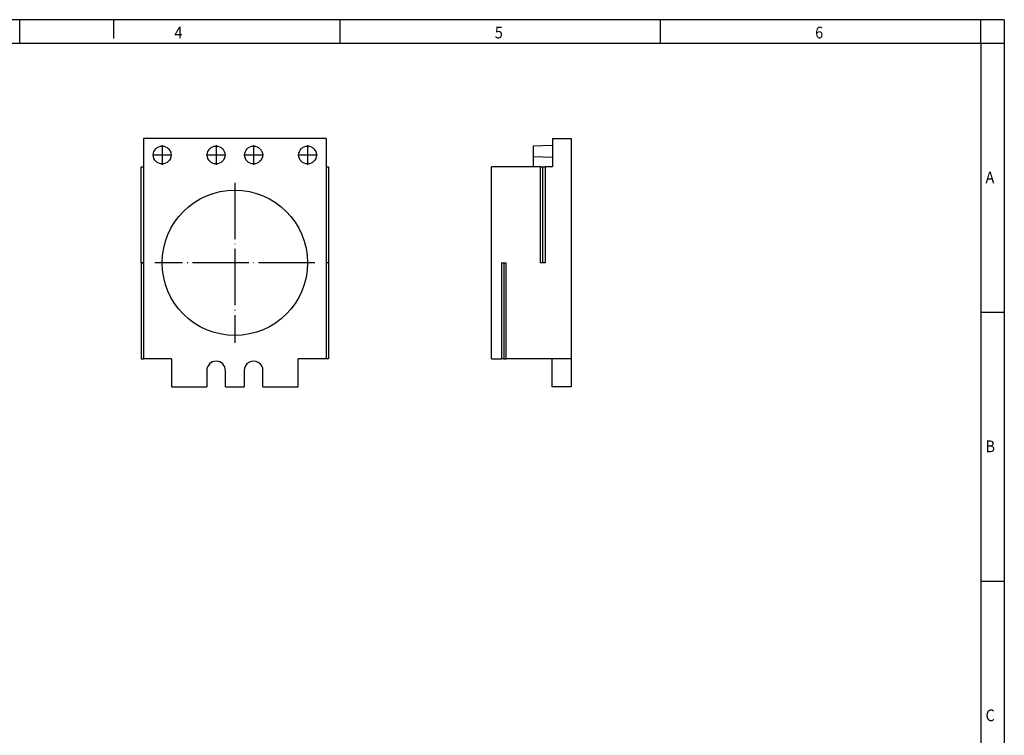
# Model space of a CAD drawing. Units: millimetres. Extents: x -286 to 134, y -45 to 252.
# Drawn here: x -76 to 134, y 99 to 252 of the extents above; entities that cross this region are included whole.
import ezdxf

# ---------------------------------------------------------------- set-up
doc = ezdxf.new("R2010")
doc.units = ezdxf.units.MM
doc.linetypes.add('DOT_CENTER', pattern=[14, 12, -1, 0, -1])
doc.layers.add('1', color=7, linetype='Continuous')
doc.styles.add('CONVERTER_11', font='txt.shx', dxfattribs={"width": 0.9})

# ---------------------------------------------------------------- blocks, each defined once
blk = doc.blocks.new('_rahmen', base_point=(129.3613745328445, -45.11746376727098))
at = {"layer": '1', "color": 2, "linetype": 'Continuous'}
for p, q in [((-75.63862546715552, 251.882536232729), (-143.9719588004886, 251.882536232729)), ((-75.63862546715552, 246.882536232729), (-75.63862546715552, 251.882536232729)), ((-55.63862546715833, 251.882536232729), (-75.63862546715552, 251.882536232729)), ((-7.30529213382212, 251.882536232729), (-55.63862546715833, 251.882536232729)), ((-55.63862546715833, 251.882536232729), (-55.63862546715833, 247.8825362327293)), ((61.02804119951107, 251.882536232729), (-7.30529213382212, 251.882536232729)), ((-7.30529213382212, 246.882536232729), (-7.30529213382212, 251.882536232729)), ((129.361374532842, 251.882536232729), (61.02804119951107, 251.882536232729)), ((61.02804119951107, 246.882536232729), (61.02804119951107, 251.882536232729)), ((134.361374532842, 251.882536232729), (129.361374532842, 251.882536232729)), ((129.361374532842, 246.882536232729), (129.361374532842, 251.882536232729)), ((134.361374532842, 251.882536232729), (134.361374532842, 246.882536232729)), ((129.361374532842, 246.882536232729), (134.361374532842, 246.882536232729)), ((134.361374532842, 246.882536232729), (134.361374532842, 189.4825362327289)), ((129.3613745328425, 189.4825362327289), (134.361374532842, 189.4825362327289)), ((134.361374532842, 189.4825362327289), (134.361374532842, 132.082536232729)), ((129.3613745328445, 132.082536232729), (134.361374532842, 132.082536232729)), ((134.361374532842, 132.082536232729), (134.361374532842, 74.68253623272923))]:
    blk.add_line(p, q, dxfattribs=at)
at = {"layer": '1', "color": 6, "linetype": 'Continuous'}
for p, q in [((-143.9719588004886, 246.882536232729), (-75.63862546715552, 246.882536232729)), ((-75.63862546715552, 246.882536232729), (-7.30529213382212, 246.882536232729)), ((-7.30529213382212, 246.882536232729), (61.02804119951107, 246.882536232729)), ((61.02804119951107, 246.882536232729), (129.361374532842, 246.882536232729)), ((129.361374532842, 246.882536232729), (129.3613745328425, 189.4825362327289)), ((129.3613745328425, 189.4825362327289), (129.3613745328445, 132.082536232729)), ((129.3613745328445, 132.082536232729), (129.3613745328445, 74.68253623272923))]:
    blk.add_line(p, q, dxfattribs=at)
at = {"layer": '1', "color": 7, "style": 'CONVERTER_11', "width": 0.9}
for s, p in [('4', (-42.63862546715552, 247.8825362327293)), ('5', (25.69470786617788, 247.8825362327293)), ('6', (94.02804119951111, 247.8825362327293)), ('A', (130.3613745328445, 216.9825362327289)), ('B', (130.3613745328445, 159.582536232729)), ('C', (130.3613745328445, 102.1825362327292))]:
    blk.add_text(s, height=2.5, dxfattribs=at).set_placement(p)
blk = doc.blocks.new('A3I_CS', base_point=(129.3613745328445, -45.11746376727098))
at = {"layer": '1'}
blk.add_blockref('_rahmen', (129.3613745328445, -45.11746376727098), dxfattribs=at)
blk = doc.blocks.new('CES_LTPG_GY_31-select__3', base_point=(25.00000047684316, 173.4999994970867))
at = {"color": 7, "linetype": 'Continuous'}
for p, q in [((38.00000047684196, 225.0034915740359), (33.900000476842, 224.8603164191188)), ((33.900000476842, 224.8603164191188), (33.90000047684252, 222.6396825750528)), ((38.00000047684161, 226.4999994970868), (38.00000047684196, 225.0034915740359)), ((38.00000047684161, 226.4999994970868), (42.00000047684175, 226.4999994970877)), ((38.00000047684196, 225.0034915740359), (38.00000047684256, 222.4965074201376)), ((42.00000047684175, 226.4999994970877), (42.000000476853, 179.4999994970877)), ((33.90000047684252, 222.6396825750528), (33.90000047684303, 220.4999994970858)), ((38.00000047684256, 222.4965074201376), (33.90000047684252, 222.6396825750528)), ((38.00000047684256, 222.4965074201376), (38.00000047684304, 220.4999994970868)), ((25.00000047685296, 179.4999994970837), (25.00000047684316, 220.4999994970837)), ((33.90000047684303, 220.4999994970858), (25.00000047684316, 220.4999994970837)), ((35.45000047684306, 220.4999994970862), (33.90000047684303, 220.4999994970858)), ((35.45000047684306, 220.4999994970862), (35.95000047684302, 220.4999994970863)), ((35.45000047684796, 200.0000494970861), (35.45000047684306, 220.4999994970862)), ((35.95000047684813, 200.0000494970863), (35.95000047684302, 220.4999994970863)), ((35.95000047684302, 220.4999994970863), (36.45000047684303, 220.4999994970864)), ((36.45000047684303, 220.4999994970864), (36.45000047684817, 200.0000494970864)), ((38.00000047684304, 220.4999994970868), (36.45000047684303, 220.4999994970864)), ((27.15000047684799, 199.9999494970842), (27.15000047685291, 179.4999994970842)), ((27.15000047684799, 199.9999494970842), (27.65000047684808, 199.9999494970843)), ((27.65000047684808, 199.9999494970843), (27.65000047685297, 179.4999994970843)), ((27.65000047684808, 199.9999494970843), (28.15000047684812, 199.9999494970844)), ((28.150000476853, 179.4999994970844), (28.15000047684812, 199.9999494970844)), ((35.95000047684813, 200.0000494970863), (35.45000047684796, 200.0000494970861)), ((36.45000047684817, 200.0000494970864), (35.95000047684813, 200.0000494970863)), ((25.00000047685296, 179.4999994970837), (27.15000047685291, 179.4999994970842)), ((27.65000047685297, 179.4999994970843), (27.15000047685291, 179.4999994970842)), ((27.65000047685297, 179.4999994970843), (28.150000476853, 179.4999994970844)), ((37.90000047685301, 179.4999994970868), (28.150000476853, 179.4999994970844)), ((37.90000047685444, 173.4999994970867), (37.90000047685301, 179.4999994970868)), ((42.000000476853, 179.4999994970877), (37.90000047685301, 179.4999994970868)), ((42.000000476853, 179.4999994970877), (42.00000047685444, 173.4999994970877)), ((42.00000047685444, 173.4999994970877), (37.90000047685444, 173.4999994970867))]:
    blk.add_line(p, q, dxfattribs=at)
blk = doc.blocks.new('Rckans1', base_point=(33.50000047684344, 200.00000000001))
blk.add_blockref('CES_LTPG_GY_31-select__3', (25.00000047684316, 173.4999994970867))
blk = doc.blocks.new('CES_LTPG_GY_31-select__4', base_point=(-49.74573075840998, 173.4999994971036))
at = {"color": 7, "linetype": 'Continuous'}
for p, q in [((-10.24573075841, 226.4999994971037), (-49.24573075840992, 226.4999994971037)), ((-49.24573075840992, 226.4999994971037), (-49.24573075840992, 220.4999994971024)), ((-10.24573075841, 226.4999994971037), (-10.24573075840997, 220.4999994971004)), ((-49.74573075840998, 200.0000494971022), (-49.74573075840989, 220.4999994971022)), ((-49.74573075840989, 220.4999994971022), (-49.24573075840992, 220.4999994971024)), ((-49.24573075840992, 220.4999994971024), (-49.24573075840993, 200.0000494971023)), ((-10.24573075840997, 220.4999994971004), (-9.74573075840994, 220.4999994971003)), ((-10.24573075840997, 220.4999994971004), (-10.24573075841002, 199.9999994971023)), ((-9.74573075840994, 220.4999994971003), (-9.74573075841003, 199.9999994971022)), ((-49.24573075840993, 200.0000494971023), (-49.74573075840998, 200.0000494971022)), ((-49.74573075840996, 199.9999494971002), (-49.24573075840993, 199.9999494971003)), ((-49.74573075840996, 199.9999494971002), (-49.74573075840996, 179.4999994971002)), ((-49.24573075840993, 200.0000494971023), (-49.24573075840993, 199.9999494971003)), ((-49.24573075840993, 199.9999494971003), (-49.24573075840996, 179.4999994971037)), ((-9.74573075841003, 199.9999994971022), (-10.24573075841002, 199.9999994971023)), ((-10.24573075841002, 199.9999994971023), (-10.24573075840988, 179.4999994971037)), ((-9.74573075841003, 199.9999994971022), (-9.74573075841003, 179.4999994971022)), ((-49.74573075840996, 179.4999994971002), (-49.24573075840996, 179.4999994971037)), ((-43.24573075840996, 179.4999994971037), (-49.24573075840996, 179.4999994971037)), ((-43.24573075840996, 179.4999994971037), (-43.2457307584099, 173.4999994971036)), ((-16.24573075840988, 173.4999994971036), (-16.24573075840988, 179.4999994971037)), ((-10.24573075840988, 179.4999994971037), (-16.24573075840988, 179.4999994971037)), ((-9.74573075841003, 179.4999994971022), (-10.24573075840988, 179.4999994971037)), ((-35.74573075840986, 176.9999994971037), (-35.74573075840986, 173.4999994971036)), ((-31.74573075840986, 173.4999994971036), (-31.74573075840987, 176.9999994971037)), ((-27.74573075840987, 176.9999994971037), (-27.74573075840992, 173.4999994971036)), ((-23.74573075840992, 173.4999994971036), (-23.74573075840993, 176.9999994971036)), ((-43.2457307584099, 173.4999994971036), (-35.74573075840986, 173.4999994971036)), ((-31.74573075840986, 173.4999994971036), (-27.74573075840992, 173.4999994971036)), ((-23.74573075840992, 173.4999994971036), (-16.24573075840988, 173.4999994971036))]:
    blk.add_line(p, q, dxfattribs=at)
for centre, radius in [((-45.24573075840992, 222.9999994971032), 1.899999999999991), ((-33.74573075840992, 222.9999994971041), 1.899999999999999), ((-25.74573075840993, 222.9999994971032), 1.899999999999999), ((-14.24573075840992, 222.9999994971041), 1.899999999999999), ((-29.74573075840991, 199.9999994971037), 15.5)]:
    blk.add_circle(centre, radius, dxfattribs=at)
for centre, radius, start in [((-33.74573075840987, 176.9999994971037), 2, 0), ((-25.74573075840987, 176.9999994971037), 1.99999999999994, 359.9999999999976)]:
    blk.add_arc(centre, radius, start, 180, dxfattribs=at)
at = {"layer": '1', "color": 2, "linetype": 'DOT_CENTER'}
for p, q in [((-45.24573075840992, 225.0899994971032), (-45.24573075840992, 220.9099994971032)), ((-33.74573075840992, 225.0899994971041), (-33.74573075840992, 220.9099994971041)), ((-25.74573075840993, 225.0899994971032), (-25.74573075840993, 220.9099994971032)), ((-14.24573075840992, 225.0899994971041), (-14.24573075840992, 220.9099994971041)), ((-43.15573075840993, 222.9999994971032), (-47.33573075840991, 222.9999994971032)), ((-31.65573075840992, 222.9999994971041), (-35.83573075840992, 222.9999994971041)), ((-23.65573075840993, 222.9999994971032), (-27.83573075840992, 222.9999994971032)), ((-12.15573075840991, 222.9999994971041), (-16.33573075840992, 222.9999994971041)), ((-29.74573075840991, 217.0499994971036), (-29.74573075840991, 182.9499994971037)), ((-12.69573075840997, 199.9999994971037), (-46.79573075840986, 199.9999994971037))]:
    blk.add_line(p, q, dxfattribs=at)
blk = doc.blocks.new('SA_Links1', base_point=(-29.74573061686041, 200.0000000000259))
blk.add_blockref('CES_LTPG_GY_31-select__4', (-49.74573075840998, 173.4999994971036))
blk = doc.blocks.new('1')
for name, p in [('A3I_CS', (129.3613745328445, -45.11746376727098)), ('SA_Links1', (-29.74573061686041, 200.0000000000259)), ('Rckans1', (33.50000047684344, 200.00000000001))]:
    blk.add_blockref(name, p)

msp = doc.modelspace()

# ---------------------------------------------------------------- block references
at = {"layer": '1'}
msp.add_blockref('1', (0, 0), dxfattribs=at)

doc.saveas('drawing.dxf')
